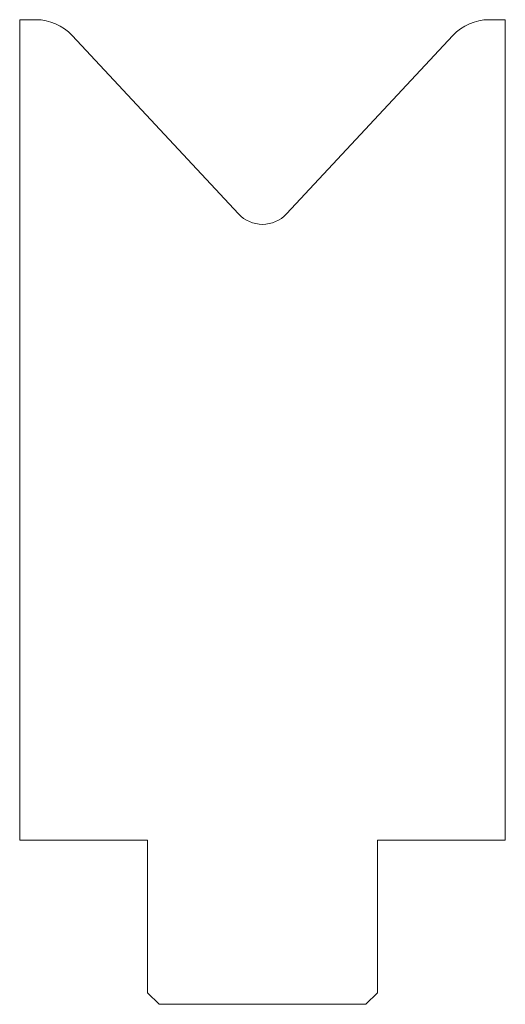
# Model space of a CAD drawing. Units: millimetres. Extents: x -14.8 to 14.8, y 0 to 60.
import ezdxf

# ---------------------------------------------------------------- set-up
doc = ezdxf.new("R2010")
doc.units = ezdxf.units.MM

msp = doc.modelspace()

# ---------------------------------------------------------------- linework, layer by layer
at = {"color": 7, "linetype": 'Continuous', "lineweight": 18}
for p, q in [((-14.8, 60), (-14.8, 10)), ((-13.804, 60), (-14.8, 60)), ((14.8, 60), (13.804, 60)), ((14.8, 10), (14.8, 60)), ((-1.463, 48.164), (-11.61, 59.046)), ((11.61, 59.046), (1.463, 48.164)), ((-14.8, 10), (-7, 10)), ((-7, 10), (-7, 0.7)), ((7, 10), (14.8, 10)), ((7, 0.7), (7, 10)), ((-7, 0.7), (-6.3, 0)), ((6.3, 0), (7, 0.7)), ((-6.3, 0), (6.3, 0))]:
    msp.add_line(p, q, dxfattribs=at)
for centre, radius, start, end in [((13.804, 57), 3, 90, 137), ((-13.804, 57), 3, 43, 90), ((0, 49.528), 2, 223, 317)]:
    msp.add_arc(centre, radius, start, end, dxfattribs=at)

doc.saveas('drawing.dxf')
